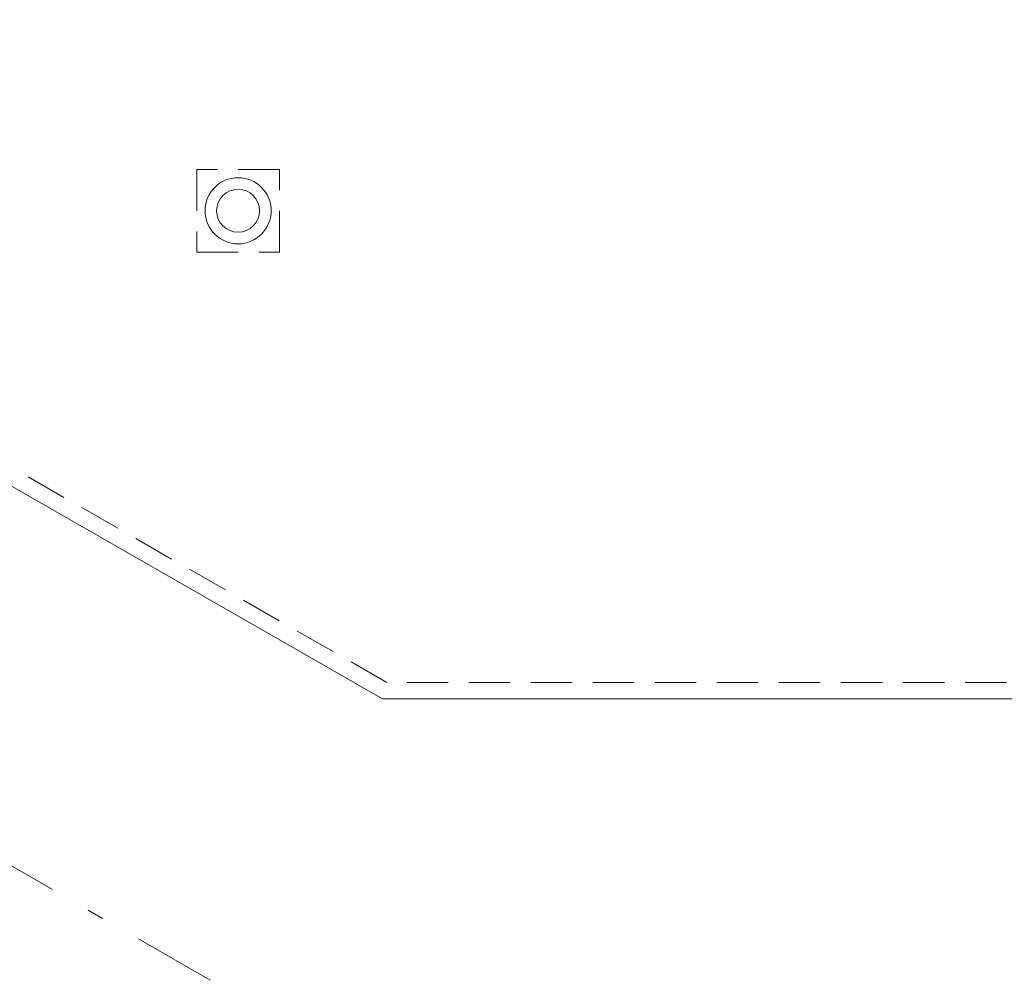
# Model space of a CAD drawing. Units: inches. Extents: x 13.4 to 89.1, y 8.6 to 106.5.
# Drawn here: x 26.1 to 32.1, y 8.6 to 14.4 of the extents above; entities that cross this region are included whole.
import ezdxf

# ---------------------------------------------------------------- set-up
doc = ezdxf.new("R2010")
doc.units = ezdxf.units.IN
doc.header["$MEASUREMENT"] = 0
doc.linetypes.add('DASHDOT', pattern=[1, 0.5, -0.25, 0, -0.25])
doc.linetypes.add('HIDDEN', pattern=[0.375, 0.25, -0.125])
doc.layers.add('Batiment', color=7, linetype='Continuous')
doc.layers.add('EAU', color=7, linetype='Continuous', lineweight=0)

# ---------------------------------------------------------------- blocks, each defined once
blk = doc.blocks.new('Batiment')
at = {"layer": 'Batiment', "linetype": 'HIDDEN', "lineweight": 0}
for p, q in [((28.3188, 10.4187), (13.3544, 18.9892)), ((28.3188, 10.4187), (13.3544, 18.9892)), ((34.314, 10.4187), (28.3188, 10.4187)), ((34.314, 10.4187), (28.3188, 10.4187))]:
    blk.add_line(p, q, dxfattribs=at)
at = {"layer": 'Batiment', "linetype": 'Continuous', "lineweight": 0}
for p, q in [((28.2922, 10.3187), (13.3544, 18.8739)), ((34.314, 10.3187), (28.2922, 10.3187))]:
    blk.add_line(p, q, dxfattribs=at)
at = {"layer": 'Batiment', "linetype": 'DASHDOT', "lineweight": 0}
blk.add_line((27.2497, 8.6187), (13.3544, 16.6227), dxfattribs=at)
at = {"layer": 'Batiment', "linetype": 'HIDDEN', "lineweight": 0}
blk.add_lwpolyline([(27.669, 13.5187), (27.169, 13.5187), (27.169, 13.0187), (27.669, 13.0187)], close=True, dxfattribs=at)
blk.add_lwpolyline([(27.669, 13.5187), (27.169, 13.5187), (27.169, 13.0187), (27.669, 13.0187)], close=True, dxfattribs=at)
at = {"layer": 'Batiment', "linetype": 'Continuous', "lineweight": 0}
for radius in [0.2, 0.2, 0.13, 0.13]:
    blk.add_circle((27.419, 13.2687), radius, dxfattribs=at)

msp = doc.modelspace()

# ---------------------------------------------------------------- block references
at = {"layer": 'EAU'}
msp.add_blockref('Batiment', (0, 0), dxfattribs=at)

doc.saveas('drawing.dxf')
